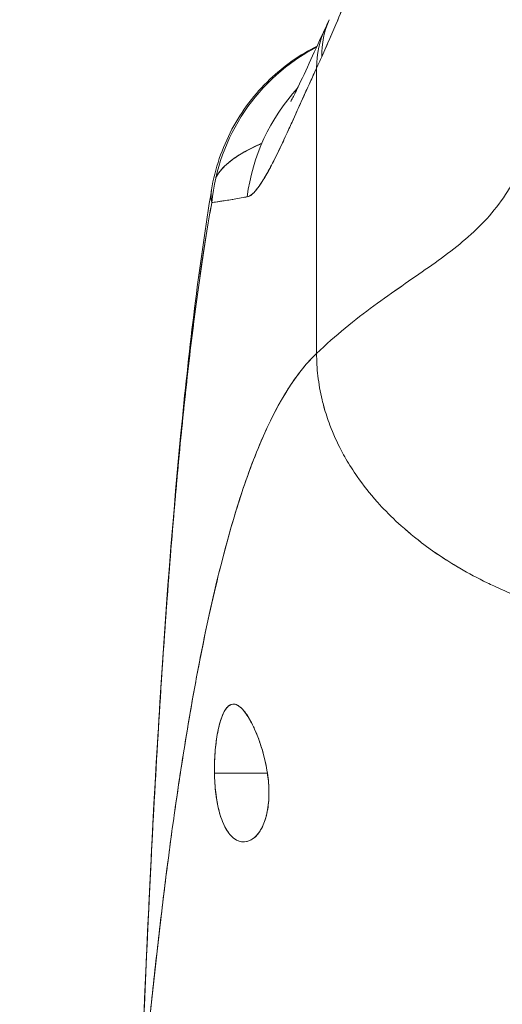
# Model space of a CAD drawing. Units: inches. Extents: x 19 to 460, y 9 to 285.
# Drawn here: x 212 to 213, y 95 to 96 of the extents above; entities that cross this region are included whole.
import ezdxf

# ---------------------------------------------------------------- set-up
doc = ezdxf.new("R2010")
doc.units = ezdxf.units.IN
doc.header["$LTSCALE"] = 28
doc.header["$MEASUREMENT"] = 0
doc.layers.get('0').update_dxf_attribs({"lineweight": 0})
doc.layers.add('Dimension (ANSI)', color=7, linetype='Continuous', lineweight=5)
doc.layers.add('Visible (ANSI)', color=7, linetype='Continuous', lineweight=5)
doc.styles.add('ROMANS', font='tahoma.ttf')
doc.dimstyles.new('Default (ANSI)', dxfattribs={"dimscale": 28, "dimtxt": 0.07, "dimasz": 0.07, "dimexe": 0.125, "dimexo": 0.0625, "dimgap": 0.031496, "dimtad": 0, "dimtih": 1, "dimtoh": 1, "dimrnd": 1e-08, "dimzin": 0, "dimdsep": 46, "dimtxsty": 'ROMANS', "dimblk": 'Filled-1', "dimcen": 0.09, "dimdle": 0.393701, "dimclrd": 256, "dimclre": 256, "dimclrt": 256, "dimadec": 0, "dimazin": 0, "dimtfac": 0.928571, "dimtofl": 0, "dimtmove": 0, "dimatfit": 3, "dimfxl": 1, "dimtolj": 1, "dimtzin": 0, "dimlwd": -1, "dimlwe": -1, "dimarcsym": 0})

# ---------------------------------------------------------------- blocks, each defined once
blk = doc.blocks.new('Filled-1')
at = {"color": 0}
for p, q in [((0, 0), (-1, 0.17857)), ((-1, 0.17857), (-1, -0.17857)), ((-1, 0), (0, 0)), ((-1, -0.17857), (0, 0))]:
    blk.add_line(p, q, dxfattribs=at)
at = {"color": 0, "flags": 128}
blk.add_lwpolyline([(-1, -0.17857), (0, 0), (-1, 0.17857), (-1, -0.17857)], dxfattribs=at)
at = {"color": 0}
blk.add_solid([(-1, -0.17857), (0, 0), (-1, 0.17857), (-1, -0.17857)], dxfattribs=at)
blk = doc.blocks.new('*D29')
at = {"layer": 'Defpoints', "color": 0, "transparency": 16777216}
for p in [(215.67539, 101.09841), (181.17539, 93.92848), (215.67539, 93.92848)]:
    blk.add_point(p, dxfattribs=at)
at = {"layer": 'Dimension (ANSI)', "transparency": 16777216}
for p, q in [((181.17539, 95.67848), (181.17539, 104.59841)), ((215.67539, 95.67848), (215.67539, 104.59841)), ((183.13539, 101.09841), (189.33295, 101.09841)), ((213.71539, 101.09841), (207.51782, 101.09841))]:
    blk.add_line(p, q, dxfattribs=at)
at = {"layer": 'Dimension (ANSI)', "transparency": 16777216, "xscale": 1.96000000834465, "yscale": 1.96000000834465, "zscale": 1.96000000834465, "rotation": 180}
blk.add_blockref('Filled-1', (181.17539, 101.09841), dxfattribs=at)
at = {"layer": 'Dimension (ANSI)', "transparency": 16777216, "xscale": 1.96000000834465, "yscale": 1.96000000834465, "zscale": 1.96000000834465}
blk.add_blockref('Filled-1', (215.67539, 101.09841), dxfattribs=at)
at = {"layer": 'Dimension (ANSI)', "transparency": 16777216, "insert": (198.42539, 101.09841), "char_height": 1.96, "attachment_point": 5, "style": 'ROMANS'}
blk.add_mtext('\\A1;\\fTahoma|b0|i0;\\H1.9600;34.50\\P\\fTahoma|b0|i0;\\H1.9600;DOOR WIDTH', dxfattribs=at)

msp = doc.modelspace()

# ---------------------------------------------------------------- linework, layer by layer
at = {"layer": 'Visible (ANSI)'}
for p, q in [((212.54891, 95.58913), (212.54891, 95.87439)), ((212.54891, 95.87439), (212.54891, 95.58913)), ((212.51886, 95.80831), (212.51883, 95.80831)), ((212.51885, 95.80834), (212.51887, 95.80835)), ((212.44672, 95.16954), (212.49966, 95.16954)), ((212.49966, 95.16954), (212.44672, 95.16954))]:
    msp.add_line(p, q, dxfattribs=at)
for centre, major_axis, ratio, start_param, end_param in [((212.74152, 95.84326), (-0.18007, 0.07954), 0.655934, 0.000024, 0.289944), ((212.74152, 95.84326), (-0.18007, 0.07954), 0.655934, 0.000024, 0.289944), ((212.73618, 95.8315), (-0.17845, 0.0831), 0.683666, 0, 0.303157), ((212.73618, 95.8315), (-0.17845, 0.0831), 0.683666, 6.283185, 6.586342), ((212.63958, 95.72072), (0, -0.19685), 0.99821, 3.621583, 4.615022), ((212.51782, 96.18875), (0.07075, 0.42285), 0.273863, 3.921138, 3.960246), ((212.51782, 96.18869), (-0.07073, -0.42277), 0.273877, 0.779541, 0.818657), ((212.67338, 95.72072), (0, 0.19685), 0.993149, 0.824481, 1.44385)]:
    msp.add_ellipse(centre, major_axis=major_axis, ratio=ratio, start_param=start_param, end_param=end_param, dxfattribs=at)
for points, knots in [([(212.55405, 95.88571), (212.56019, 95.89956), (212.56633, 95.91371), (212.57243, 95.92813), (212.57477, 95.93366), (212.5771, 95.93922), (212.57942, 95.94484), (212.57956, 95.94517), (212.5797, 95.9455), (212.57983, 95.94583), (212.58343, 95.95453), (212.587, 95.96334), (212.59053, 95.97227), (212.59648, 95.98731), (212.60233, 96.0027), (212.60808, 96.01826)], [0, 0, 0, 0, 0.333333, 0.333333, 0.333333, 0.461137, 0.461137, 0.461137, 0.468697, 0.468697, 0.468697, 0.666667, 0.666667, 0.666667, 1, 1, 1, 1]), ([(212.60808, 96.01826), (212.6021, 96.00197), (212.5959, 95.98574), (212.58944, 95.96952), (212.58319, 95.95383), (212.57671, 95.93816), (212.57001, 95.92241), (212.56482, 95.91024), (212.5595, 95.89802), (212.55405, 95.88571)], [0, 0, 0, 0, 0.368344, 0.368344, 0.368344, 0.724557, 0.724557, 0.724557, 1, 1, 1, 1]), ([(212.52302, 95.84099), (212.52302, 95.84099), (212.52361, 95.84201), (212.5259, 95.84636), (212.528, 95.85054), (212.53401, 95.86303), (212.53835, 95.87242), (212.5476, 95.89261), (212.55244, 95.90324), (212.55773, 95.9146)], [0.5937192, 0.5937192, 0.5937192, 0.5937192, 0.6644254, 0.6644254, 0.7661745, 0.7661745, 0.9076408, 0.9076408, 1.0334427, 1.0334427, 1.0334427, 1.0334427]), ([(212.44379, 95.7528), (212.44726, 95.77379), (212.45426, 95.79447), (212.47408, 95.83169), (212.48704, 95.84876), (212.51608, 95.87646), (212.53216, 95.8878), (212.54937, 95.89648)], [0, 0, 0, 0, 0.1620879, 0.1620879, 0.3213067, 0.3213067, 0.4679235, 0.4679235, 0.4679235, 0.4679235]), ([(212.54891, 95.87439), (212.54666, 95.86952), (212.5445, 95.8648), (212.54242, 95.86022), (212.53988, 95.85464), (212.53745, 95.84928), (212.53512, 95.84413), (212.53259, 95.83853), (212.53017, 95.83318), (212.52786, 95.82807), (212.52643, 95.82492), (212.52505, 95.82187), (212.5237, 95.81891), (212.5226, 95.81651), (212.52153, 95.81417), (212.52048, 95.81189), (212.51783, 95.80611), (212.51532, 95.80071), (212.51293, 95.7957), (212.51019, 95.78996), (212.50762, 95.78472), (212.50519, 95.77997), (212.50506, 95.77973), (212.50494, 95.7795), (212.50482, 95.77926), (212.50217, 95.77411), (212.49968, 95.76954), (212.49734, 95.76557), (212.49485, 95.76134), (212.49252, 95.75778), (212.49036, 95.7549), (212.49008, 95.75454), (212.48981, 95.75419), (212.48955, 95.75384), (212.4868, 95.75035), (212.48432, 95.74797), (212.48207, 95.74668), (212.48116, 95.74616), (212.48029, 95.74581), (212.47945, 95.74564)], [0, 0, 0, 0, 0.057355, 0.057355, 0.057355, 0.127207, 0.127207, 0.127207, 0.203207, 0.203207, 0.203207, 0.25, 0.25, 0.25, 0.287987, 0.287987, 0.287987, 0.384242, 0.384242, 0.384242, 0.494472, 0.494472, 0.494472, 0.5, 0.5, 0.5, 0.620982, 0.620982, 0.620982, 0.75, 0.75, 0.75, 0.766262, 0.766262, 0.766262, 0.932672, 0.932672, 0.932672, 1, 1, 1, 1]), ([(212.47945, 95.74564), (212.48091, 95.74575), (212.4825, 95.74662), (212.48423, 95.74809), (212.48513, 95.74886), (212.48607, 95.7498), (212.48704, 95.75087), (212.4884, 95.75237), (212.48982, 95.75415), (212.49133, 95.75624), (212.49297, 95.75853), (212.49472, 95.7612), (212.49659, 95.76432), (212.4991, 95.7685), (212.50184, 95.77347), (212.5049, 95.77941), (212.50621, 95.78195), (212.50757, 95.78468), (212.50901, 95.78759), (212.512, 95.79366), (212.51527, 95.80055), (212.51891, 95.80842), (212.52016, 95.81114), (212.52146, 95.81398), (212.52281, 95.81694), (212.52379, 95.81909), (212.52479, 95.82131), (212.52582, 95.82359), (212.52824, 95.82896), (212.53081, 95.8347), (212.53353, 95.84076), (212.53529, 95.84467), (212.53711, 95.8487), (212.53899, 95.85286), (212.54211, 95.85973), (212.54542, 95.86693), (212.54891, 95.87439)], [0, 0, 0, 0, 0.13127, 0.13127, 0.13127, 0.2, 0.2, 0.2, 0.295706, 0.295706, 0.295706, 0.4, 0.4, 0.4, 0.539952, 0.539952, 0.539952, 0.6, 0.6, 0.6, 0.725303, 0.725303, 0.725303, 0.768562, 0.768562, 0.768562, 0.8, 0.8, 0.8, 0.873831, 0.873831, 0.873831, 0.921366, 0.921366, 0.921366, 1, 1, 1, 1]), ([(212.49405, 95.79911), (212.49075, 95.7977), (212.48758, 95.79626), (212.48457, 95.79478), (212.48366, 95.79434), (212.48277, 95.79389), (212.48189, 95.79344), (212.47821, 95.79157), (212.47477, 95.78965), (212.47159, 95.78767), (212.46832, 95.78564), (212.46533, 95.78355), (212.46262, 95.7814), (212.45709, 95.777), (212.45277, 95.77234), (212.44967, 95.76751), (212.44959, 95.76739), (212.44952, 95.76727), (212.44944, 95.76715), (212.44896, 95.76638), (212.4485, 95.76561), (212.44808, 95.76483)], [0.7499344, 0.7499344, 0.7499344, 0.7499344, 0.7713333, 0.7713333, 0.7713333, 0.7777778, 0.7777778, 0.7777778, 0.804681, 0.804681, 0.804681, 0.8323648, 0.8323648, 0.8323648, 0.8888889, 0.8888889, 0.8888889, 0.8902659, 0.8902659, 0.8902659, 0.899278, 0.899278, 0.899278, 0.899278]), ([(212.4481, 95.76492), (212.44882, 95.76622), (212.44963, 95.7675), (212.45052, 95.76877), (212.45105, 95.76952), (212.45161, 95.77027), (212.4522, 95.77101), (212.45459, 95.77403), (212.45746, 95.77695), (212.46078, 95.77976), (212.46447, 95.78289), (212.46873, 95.7859), (212.47353, 95.78879), (212.47578, 95.79015), (212.47816, 95.79148), (212.48065, 95.79279), (212.48413, 95.79462), (212.48783, 95.7964), (212.49174, 95.79813), (212.49251, 95.79847), (212.49328, 95.79881), (212.49406, 95.79914)], [0.0952314, 0.0952314, 0.0952314, 0.0952314, 0.1111111, 0.1111111, 0.1111111, 0.1205644, 0.1205644, 0.1205644, 0.1591176, 0.1591176, 0.1591176, 0.202025, 0.202025, 0.202025, 0.2222222, 0.2222222, 0.2222222, 0.25045, 0.25045, 0.25045, 0.2559781, 0.2559781, 0.2559781, 0.2559781]), ([(212.74576, 95.7614), (212.74081, 95.75197), (212.7352, 95.74341), (212.72904, 95.73549), (212.72288, 95.72756), (212.71616, 95.72026), (212.70897, 95.71337), (212.70178, 95.70648), (212.69412, 95.7), (212.68609, 95.6937), (212.67805, 95.6874), (212.66964, 95.68129), (212.66095, 95.67516), (212.65226, 95.66903), (212.64328, 95.66288), (212.63412, 95.65651), (212.62495, 95.65015), (212.61559, 95.64358), (212.60613, 95.63662), (212.59667, 95.62967), (212.58711, 95.62233), (212.57754, 95.61446), (212.56798, 95.60659), (212.5584, 95.59819), (212.54891, 95.58913)], [0, 0, 0, 0, 0.125, 0.125, 0.125, 0.25, 0.25, 0.25, 0.375, 0.375, 0.375, 0.5, 0.5, 0.5, 0.625, 0.625, 0.625, 0.75, 0.75, 0.75, 0.875001, 0.875001, 0.875001, 1, 1, 1, 1]), ([(212.54891, 95.58913), (212.5584, 95.59819), (212.56797, 95.60658), (212.57754, 95.61445), (212.5871, 95.62232), (212.59666, 95.62966), (212.60612, 95.63662), (212.61558, 95.64357), (212.62494, 95.65015), (212.63411, 95.65651), (212.64328, 95.66287), (212.65226, 95.66902), (212.66095, 95.67516), (212.66964, 95.68129), (212.67805, 95.6874), (212.68608, 95.6937), (212.69412, 95.7), (212.70177, 95.70648), (212.70896, 95.71337), (212.71615, 95.72026), (212.72288, 95.72756), (212.72904, 95.73548), (212.7352, 95.74341), (212.74081, 95.75197), (212.74576, 95.7614)], [0, 0, 0, 0, 0.124961, 0.124961, 0.124961, 0.249967, 0.249967, 0.249967, 0.374972, 0.374972, 0.374972, 0.499978, 0.499978, 0.499978, 0.624983, 0.624983, 0.624983, 0.749989, 0.749989, 0.749989, 0.874994, 0.874994, 0.874994, 1, 1, 1, 1]), ([(212.37449, 94.88655), (212.38366, 95.11556), (212.39572, 95.33406), (212.4226, 95.60464), (212.43184, 95.68052), (212.44372, 95.75236)], [0, 0, 0, 0, 1.849259, 1.849259, 2.628416, 2.628416, 2.628416, 2.628416]), ([(212.44401, 95.73986), (212.44355, 95.74223), (212.44333, 95.74458), (212.44332, 95.74689), (212.44331, 95.74889), (212.44347, 95.75086), (212.44379, 95.7528)], [0, 0, 0, 0, 0.02556058, 0.02556058, 0.02556058, 0.04768936, 0.04768936, 0.04768936, 0.04768936]), ([(212.44401, 95.73986), (212.4456, 95.74002), (212.44736, 95.74034), (212.44932, 95.74069), (212.45039, 95.74088), (212.45152, 95.74107), (212.45271, 95.74126), (212.45287, 95.74128), (212.45303, 95.7413), (212.4532, 95.74133), (212.4538, 95.74142), (212.45443, 95.7415), (212.45506, 95.74158), (212.45697, 95.74183), (212.45903, 95.74209), (212.46125, 95.74245), (212.46224, 95.74261), (212.46326, 95.74279), (212.46431, 95.74299), (212.46457, 95.74304), (212.46483, 95.74309), (212.4651, 95.74314), (212.46605, 95.74333), (212.46703, 95.74353), (212.46804, 95.74374), (212.47037, 95.74423), (212.47284, 95.74475), (212.47546, 95.74515), (212.47629, 95.74527), (212.47713, 95.74539), (212.47798, 95.74549), (212.47847, 95.74555), (212.47896, 95.7456), (212.47945, 95.74564)], [0, 0, 0, 0, 0.215172, 0.215172, 0.215172, 0.333333, 0.333333, 0.333333, 0.349511, 0.349511, 0.349511, 0.409038, 0.409038, 0.409038, 0.587512, 0.587512, 0.587512, 0.666667, 0.666667, 0.666667, 0.686219, 0.686219, 0.686219, 0.756792, 0.756792, 0.756792, 0.91937, 0.91937, 0.91937, 0.970836, 0.970836, 0.970836, 1, 1, 1, 1]), ([(212.37449, 94.88654), (212.37653, 94.93736), (212.37866, 94.98616), (212.3809, 95.03294), (212.38313, 95.07972), (212.38547, 95.12447), (212.38791, 95.16722), (212.39034, 95.20997), (212.39288, 95.25072), (212.39551, 95.28949), (212.39815, 95.32826), (212.40088, 95.36507), (212.40372, 95.39995), (212.40655, 95.43484), (212.40949, 95.46781), (212.41252, 95.49894), (212.41556, 95.53007), (212.41869, 95.55935), (212.42193, 95.58686), (212.42516, 95.61438), (212.42849, 95.64013), (212.43193, 95.6642), (212.43536, 95.68828), (212.4389, 95.71067), (212.44253, 95.73149), (212.44302, 95.73431), (212.44352, 95.7371), (212.44401, 95.73986)], [0, 0, 0, 0, 0.122921, 0.122921, 0.122921, 0.245842, 0.245842, 0.245842, 0.368763, 0.368763, 0.368763, 0.491684, 0.491684, 0.491684, 0.614605, 0.614605, 0.614605, 0.737526, 0.737526, 0.737526, 0.860447, 0.860447, 0.860447, 0.983368, 0.983368, 0.983368, 1, 1, 1, 1]), ([(212.44401, 95.73986), (212.44023, 95.71877), (212.43655, 95.696), (212.43297, 95.67146), (212.4294, 95.64691), (212.42594, 95.62058), (212.42258, 95.59237), (212.41922, 95.56416), (212.41597, 95.53407), (212.41282, 95.50201), (212.40968, 95.46995), (212.40664, 95.43591), (212.40371, 95.39983), (212.40078, 95.36374), (212.39795, 95.32561), (212.39523, 95.28537), (212.39251, 95.24513), (212.3899, 95.20278), (212.3874, 95.15828), (212.38489, 95.11379), (212.3825, 95.06714), (212.38021, 95.01833), (212.37822, 94.97602), (212.37631, 94.93209), (212.37449, 94.88654)], [0, 0, 0, 0, 0.127116, 0.127116, 0.127116, 0.254233, 0.254233, 0.254233, 0.381349, 0.381349, 0.381349, 0.508466, 0.508466, 0.508466, 0.635582, 0.635582, 0.635582, 0.762699, 0.762699, 0.762699, 0.889815, 0.889815, 0.889815, 1, 1, 1, 1]), ([(212.54891, 95.58913), (212.54414, 95.58457), (212.53944, 95.57944), (212.53481, 95.57371), (212.53018, 95.56798), (212.52563, 95.56164), (212.52114, 95.55468), (212.51666, 95.54772), (212.51224, 95.54013), (212.5079, 95.53189), (212.50356, 95.52365), (212.4993, 95.51476), (212.4951, 95.50521), (212.4909, 95.49565), (212.48678, 95.48542), (212.48272, 95.47451), (212.47867, 95.46359), (212.47469, 95.45199), (212.47078, 95.43968), (212.46687, 95.42737), (212.46304, 95.41435), (212.45927, 95.40062), (212.45551, 95.38688), (212.45181, 95.37243), (212.44819, 95.35724), (212.44457, 95.34206), (212.44102, 95.32614), (212.43755, 95.30949), (212.43407, 95.29284), (212.43066, 95.27545), (212.42733, 95.25733), (212.424, 95.2392), (212.42074, 95.22033), (212.41755, 95.20072), (212.41436, 95.18112), (212.41124, 95.16077), (212.4082, 95.13969), (212.40515, 95.11861), (212.40218, 95.0968), (212.39928, 95.07426), (212.39637, 95.05173), (212.39354, 95.02847), (212.39079, 95.00451), (212.38803, 94.98054), (212.38534, 94.95587), (212.38273, 94.93052), (212.38126, 94.91629), (212.37982, 94.90184), (212.3784, 94.88718)], [0, 0, 0, 0, 0.06426, 0.06426, 0.06426, 0.128523, 0.128523, 0.128523, 0.192785, 0.192785, 0.192785, 0.257047, 0.257047, 0.257047, 0.321309, 0.321309, 0.321309, 0.385571, 0.385571, 0.385571, 0.449834, 0.449834, 0.449834, 0.514096, 0.514096, 0.514096, 0.578358, 0.578358, 0.578358, 0.64262, 0.64262, 0.64262, 0.706882, 0.706882, 0.706882, 0.771145, 0.771145, 0.771145, 0.835407, 0.835407, 0.835407, 0.899669, 0.899669, 0.899669, 0.963931, 0.963931, 0.963931, 1, 1, 1, 1]), ([(212.3784, 94.88718), (212.38332, 94.93798), (212.38852, 94.98624), (212.394, 95.0318), (212.39947, 95.07736), (212.40521, 95.12021), (212.41123, 95.16027), (212.41724, 95.20034), (212.42353, 95.23762), (212.43009, 95.27209), (212.43665, 95.30656), (212.44349, 95.33824), (212.45059, 95.36715), (212.4577, 95.39606), (212.46507, 95.42222), (212.47272, 95.44572), (212.48037, 95.46921), (212.4883, 95.49004), (212.49649, 95.50835), (212.50468, 95.52665), (212.51315, 95.54243), (212.52189, 95.55583), (212.53062, 95.56923), (212.53963, 95.58027), (212.54891, 95.58913)], [0, 0, 0, 0, 0.125007, 0.125007, 0.125007, 0.250015, 0.250015, 0.250015, 0.375022, 0.375022, 0.375022, 0.50003, 0.50003, 0.50003, 0.625037, 0.625037, 0.625037, 0.750045, 0.750045, 0.750045, 0.875052, 0.875052, 0.875052, 1, 1, 1, 1]), ([(212.54891, 95.58913), (212.54891, 95.58178), (212.54933, 95.57425), (212.5502, 95.56665), (212.55111, 95.55866), (212.55253, 95.5506), (212.55445, 95.54261), (212.55502, 95.54022), (212.55563, 95.53784), (212.55629, 95.53547), (212.55798, 95.5294), (212.55995, 95.52339), (212.56219, 95.51745), (212.56548, 95.50872), (212.56935, 95.50014), (212.57379, 95.49172), (212.57521, 95.48904), (212.57669, 95.48637), (212.57822, 95.48372), (212.5817, 95.47771), (212.58547, 95.47179), (212.58953, 95.46598), (212.59556, 95.45734), (212.6022, 95.44893), (212.60944, 95.4408), (212.61082, 95.43926), (212.61222, 95.43772), (212.61364, 95.43619), (212.61985, 95.42952), (212.62646, 95.42305), (212.63344, 95.41679), (212.63777, 95.4129), (212.64225, 95.4091), (212.64687, 95.40538), (212.65149, 95.40166), (212.65626, 95.39803), (212.66116, 95.39449), (212.66609, 95.39092), (212.67116, 95.38745), (212.67636, 95.38408), (212.68154, 95.38072), (212.68685, 95.37745), (212.69229, 95.37428), (212.70103, 95.36919), (212.71011, 95.36434), (212.71947, 95.35978), (212.72166, 95.35872), (212.72386, 95.35767), (212.72607, 95.35664), (212.73187, 95.35394), (212.73777, 95.35134), (212.74376, 95.34886), (212.74971, 95.3464), (212.75575, 95.34405), (212.76186, 95.34181), (212.76793, 95.33959), (212.77406, 95.33749), (212.78025, 95.3355), (212.78225, 95.33486), (212.78426, 95.33423), (212.78627, 95.33361)], [0, 0, 0, 0, 0.070424, 0.070424, 0.070424, 0.144534, 0.144534, 0.144534, 0.166667, 0.166667, 0.166667, 0.223343, 0.223343, 0.223343, 0.306734, 0.306734, 0.306734, 0.333333, 0.333333, 0.333333, 0.393545, 0.393545, 0.393545, 0.482972, 0.482972, 0.482972, 0.5, 0.5, 0.5, 0.574383, 0.574383, 0.574383, 0.620537, 0.620537, 0.620537, 0.666667, 0.666667, 0.666667, 0.713018, 0.713018, 0.713018, 0.759127, 0.759127, 0.759127, 0.833333, 0.833333, 0.833333, 0.850626, 0.850626, 0.850626, 0.895889, 0.895889, 0.895889, 0.940848, 0.940848, 0.940848, 0.985537, 0.985537, 0.985537, 1, 1, 1, 1]), ([(212.78627, 95.33361), (212.78426, 95.33423), (212.78225, 95.33486), (212.78025, 95.3355), (212.77406, 95.33749), (212.76793, 95.33959), (212.76186, 95.34181), (212.75575, 95.34405), (212.74971, 95.3464), (212.74376, 95.34886), (212.73777, 95.35134), (212.73187, 95.35394), (212.72607, 95.35664), (212.72385, 95.35767), (212.72165, 95.35872), (212.71946, 95.35979), (212.7101, 95.36435), (212.70103, 95.36919), (212.69229, 95.37428), (212.6814, 95.38063), (212.67102, 95.38736), (212.6612, 95.39446), (212.65137, 95.40156), (212.64212, 95.40901), (212.63344, 95.41679), (212.62646, 95.42305), (212.61986, 95.42951), (212.61365, 95.43618), (212.61222, 95.43771), (212.61082, 95.43925), (212.60944, 95.4408), (212.6022, 95.44893), (212.59556, 95.45734), (212.58953, 95.46598), (212.58547, 95.47179), (212.5817, 95.47771), (212.57823, 95.48371), (212.57669, 95.48637), (212.57521, 95.48904), (212.57379, 95.49172), (212.56935, 95.50014), (212.56548, 95.50872), (212.56219, 95.51745), (212.55996, 95.52337), (212.55799, 95.52936), (212.55631, 95.53542), (212.55564, 95.53781), (212.55502, 95.5402), (212.55445, 95.54261), (212.55253, 95.5506), (212.55112, 95.55866), (212.5502, 95.56665), (212.54933, 95.57425), (212.54891, 95.58178), (212.54891, 95.58913)], [0, 0, 0, 0, 0.014459, 0.014459, 0.014459, 0.059137, 0.059137, 0.059137, 0.104088, 0.104088, 0.104088, 0.149345, 0.149345, 0.149345, 0.166667, 0.166667, 0.166667, 0.24084, 0.24084, 0.24084, 0.33319, 0.33319, 0.33319, 0.425633, 0.425633, 0.425633, 0.5, 0.5, 0.5, 0.517058, 0.517058, 0.517058, 0.606462, 0.606462, 0.606462, 0.666667, 0.666667, 0.666667, 0.693307, 0.693307, 0.693307, 0.776791, 0.776791, 0.776791, 0.833333, 0.833333, 0.833333, 0.855634, 0.855634, 0.855634, 0.929684, 0.929684, 0.929684, 1, 1, 1, 1]), ([(212.49966, 95.16954), (212.49864, 95.17665), (212.49713, 95.18349), (212.49515, 95.1904), (212.49318, 95.19731), (212.49076, 95.20429), (212.48814, 95.21049), (212.48656, 95.21424), (212.4849, 95.2177), (212.48324, 95.2208), (212.48215, 95.22281), (212.48106, 95.22467), (212.47998, 95.22636), (212.47724, 95.23064), (212.47456, 95.23379), (212.47206, 95.23578), (212.46956, 95.23777), (212.46724, 95.2386), (212.46508, 95.23841), (212.46333, 95.23826), (212.4617, 95.23744), (212.46016, 95.23598), (212.45981, 95.23564), (212.45946, 95.23527), (212.45911, 95.23487), (212.45728, 95.23271), (212.45558, 95.22958), (212.45403, 95.22544), (212.45248, 95.22131), (212.45108, 95.21616), (212.44995, 95.21019), (212.44979, 95.20936), (212.44964, 95.20852), (212.44949, 95.20766), (212.44857, 95.20234), (212.44785, 95.19648), (212.44737, 95.19057), (212.44682, 95.1837), (212.44658, 95.17675), (212.44672, 95.16954)], [0, 0, 0, 0, 0.1, 0.1, 0.1, 0.2, 0.2, 0.2, 0.2605674, 0.2605674, 0.2605674, 0.3, 0.3, 0.3, 0.4, 0.4, 0.4, 0.5, 0.5, 0.5, 0.5813015, 0.5813015, 0.5813015, 0.6, 0.6, 0.6, 0.7, 0.7, 0.7, 0.8, 0.8, 0.8, 0.8138596, 0.8138596, 0.8138596, 0.9, 0.9, 0.9, 0.9999975, 0.9999975, 0.9999975, 0.9999975]), ([(212.49966, 95.16954), (212.49842, 95.17709), (212.49678, 95.1848), (212.49462, 95.19227), (212.49246, 95.19973), (212.48978, 95.20693), (212.48694, 95.21325), (212.48409, 95.21957), (212.48107, 95.22502), (212.47809, 95.22915), (212.47511, 95.23329), (212.47218, 95.23612), (212.46942, 95.23748), (212.46666, 95.23884), (212.46408, 95.23874), (212.46172, 95.23721), (212.45935, 95.23569), (212.45721, 95.23274), (212.45533, 95.22861), (212.45345, 95.22448), (212.45184, 95.21916), (212.45052, 95.213), (212.4492, 95.20684), (212.44817, 95.19984), (212.44753, 95.19245), (212.44689, 95.18506), (212.44663, 95.17727), (212.44672, 95.16954)], [0, 0, 0, 0, 0.111111, 0.111111, 0.111111, 0.222222, 0.222222, 0.222222, 0.333333, 0.333333, 0.333333, 0.444444, 0.444444, 0.444444, 0.555556, 0.555556, 0.555556, 0.666667, 0.666667, 0.666667, 0.777778, 0.777778, 0.777778, 0.888889, 0.888889, 0.888889, 1, 1, 1, 1]), ([(212.44672, 95.16954), (212.44673, 95.16868), (212.44675, 95.16783), (212.44677, 95.16698), (212.44696, 95.16029), (212.44744, 95.15385), (212.44828, 95.14757), (212.44923, 95.1405), (212.45063, 95.13363), (212.4525, 95.12751), (212.45438, 95.12139), (212.45673, 95.11602), (212.45951, 95.11175), (212.46064, 95.11001), (212.46185, 95.10845), (212.4631, 95.10709), (212.46493, 95.10512), (212.46686, 95.10358), (212.46882, 95.10251), (212.47213, 95.10071), (212.47552, 95.10028), (212.47872, 95.10093), (212.48192, 95.10157), (212.48493, 95.1033), (212.48763, 95.10587), (212.49034, 95.10845), (212.49274, 95.11188), (212.49475, 95.11602), (212.49676, 95.12017), (212.49838, 95.12504), (212.4995, 95.13069), (212.50061, 95.13635), (212.50121, 95.1428), (212.50123, 95.14934), (212.50123, 95.15081), (212.50121, 95.15227), (212.50115, 95.15375), (212.50097, 95.15887), (212.50045, 95.16409), (212.49966, 95.16954)], [0, 0, 0, 0, 0.011257, 0.011257, 0.011257, 0.1, 0.1, 0.1, 0.2, 0.2, 0.2, 0.3, 0.3, 0.3, 0.340774, 0.340774, 0.340774, 0.4, 0.4, 0.4, 0.5, 0.5, 0.5, 0.6, 0.6, 0.6, 0.7, 0.7, 0.7, 0.8, 0.8, 0.8, 0.9, 0.9, 0.9, 0.92235, 0.92235, 0.92235, 1, 1, 1, 1]), ([(212.44672, 95.16954), (212.4468, 95.1625), (212.44728, 95.15542), (212.44814, 95.14864), (212.44901, 95.14186), (212.45025, 95.13537), (212.45192, 95.12951), (212.45358, 95.12364), (212.45566, 95.11838), (212.45814, 95.11402), (212.46061, 95.10965), (212.46349, 95.10618), (212.46665, 95.10388), (212.46982, 95.10158), (212.47327, 95.10047), (212.47671, 95.10066), (212.48016, 95.10086), (212.4836, 95.10238), (212.48668, 95.10502), (212.48977, 95.10765), (212.49249, 95.11139), (212.49468, 95.11587), (212.49686, 95.12035), (212.49852, 95.12556), (212.49961, 95.13126), (212.5007, 95.13696), (212.50122, 95.14316), (212.50123, 95.14963), (212.50123, 95.1561), (212.50071, 95.16284), (212.49966, 95.16954)], [0, 0, 0, 0, 0.1, 0.1, 0.1, 0.2, 0.2, 0.2, 0.3, 0.3, 0.3, 0.4, 0.4, 0.4, 0.5, 0.5, 0.5, 0.6, 0.6, 0.6, 0.7, 0.7, 0.7, 0.8, 0.8, 0.8, 0.9, 0.9, 0.9, 1, 1, 1, 1])]:
    msp.add_open_spline(points, degree=3, knots=knots, dxfattribs=at)
for points in [[(212.55773, 95.9146), (212.55896, 95.91723), (212.5602, 95.91996), (212.56145, 95.9228)], [(212.44371, 95.75227), (212.44298, 95.74782), (212.44314, 95.74357), (212.44401, 95.73986)]]:
    msp.add_open_spline(points, degree=3, dxfattribs=at)

# ---------------------------------------------------------------- dimensions: what is measured, and where the dimension line sits
at = {"layer": 'Dimension (ANSI)'}
dim = msp.add_linear_dim(base=(215.67539, 101.09841), p1=(181.17539, 93.92848), p2=(215.67539, 93.92848), angle=180, text='\\fTahoma|b0|i0;\\H1.9600;<>\\P\\fTahoma|b0|i0;\\H1.9600;DOOR WIDTH', dimstyle='Default (ANSI)', override={"dimgap": 0.031496, "dimtih": 0, "dimtoh": 0, "dimdec": 2, "dimtol": 0, "dimlim": 0, "dimtp": 0, "dimtm": 0, "dimtdec": 2, "dimatfit": 1}, dxfattribs=at)
dim.commit()
dim.dimension.update_dxf_attribs({"geometry": '*D29', "text_midpoint": (198.42539, 101.09841), "dimtype": 160})

doc.saveas('drawing.dxf')
